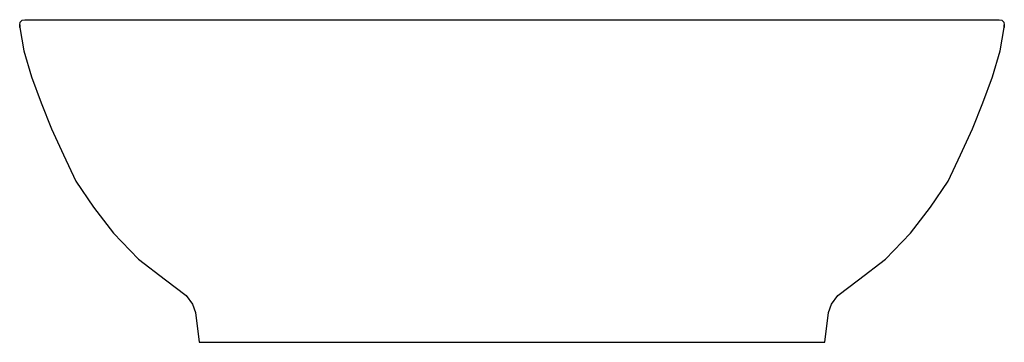
# Model space of a CAD drawing. Extents: x 0 to 1892, y 0 to 620.
import ezdxf

# ---------------------------------------------------------------- set-up
doc = ezdxf.new("R2010")
doc.units = 0
doc.header["$MEASUREMENT"] = 0

msp = doc.modelspace()

# ---------------------------------------------------------------- linework, layer by layer
for p, q in [((0, 610), (1, 615)), ((0, 605), (0, 610)), ((0, 610), (0, 605)), ((1, 615), (5, 619)), ((1, 615), (5, 619)), ((5, 619), (10, 620)), ((10, 620), (10.669, 620)), ((10.669, 620), (1875.88, 620)), ((1875.88, 620), (1881.33, 620)), ((1881.33, 620), (1882, 620)), ((1882, 620), (1887, 619)), ((1887, 619), (1891, 615)), ((1891, 615), (1892, 610)), ((1892, 610), (1892, 605)), ((1892, 605), (1892, 610)), ((0, 605), (8, 560)), ((1884, 560), (1892, 605)), ((8, 560), (23, 510)), ((8, 560), (23, 510)), ((1869, 510), (1884, 560)), ((23, 510), (41, 460)), ((1851, 460), (1869, 510)), ((41, 460), (61, 410)), ((1831, 410), (1851, 460)), ((61, 410), (84, 360)), ((1808, 360), (1831, 410)), ((84, 360), (108, 310)), ((1784, 310), (1808, 360)), ((108, 310), (142, 260)), ((1750, 260), (1784, 310)), ((142, 260), (180, 210)), ((1712, 210), (1750, 260)), ((180, 210), (228, 160)), ((1664, 160), (1712, 210)), ((228, 160), (280, 120)), ((1612, 120), (1664, 160)), ((280, 120), (320, 90)), ((1572, 90), (1612, 120)), ((320, 90), (332, 73)), ((1560, 73), (1572, 90)), ((332, 73), (338, 57)), ((338, 57), (345, 0)), ((338, 57), (345, 0)), ((1547, 0), (1554, 57)), ((1547, 0), (1554, 57)), ((1554, 57), (1560, 73)), ((345, 0), (345.429, 0)), ((345, 0), (345.429, 0)), ((345.429, 0), (348.927, 0)), ((345.429, 0), (348.927, 0)), ((348.927, 0), (356.921, 0)), ((348.927, 0), (354.922, 0)), ((354.922, 0), (367.413, 0)), ((356.921, 0), (375.906, 0)), ((367.413, 0), (385.399, 0)), ((375.906, 0), (402.886, 0)), ((385.399, 0), (412.379, 0)), ((402.886, 0), (446.853, 0)), ((412.379, 0), (450.214, 0)), ((446.853, 0), (484.824, 0)), ((450.214, 0), (488.092, 0)), ((484.824, 0), (521.797, 0)), ((488.092, 0), (537.276, 0)), ((521.797, 0), (567.762, 0)), ((537.276, 0), (590.417, 0)), ((567.762, 0), (611.729, 0)), ((590.417, 0), (642.428, 0)), ((611.729, 0), (655.696, 0)), ((642.428, 0), (714.593, 0)), ((655.696, 0), (699.663, 0)), ((699.663, 0), (745.628, 0)), ((714.593, 0), (778.758, 0)), ((778.758, 0), (846.033, 0)), ((846.033, 0), (914.438, 0)), ((914.438, 0), (946, 0)), ((946, 0), (977.562, 0)), ((977.562, 0), (1045.97, 0)), ((1045.97, 0), (1113.24, 0)), ((1113.24, 0), (1177.41, 0)), ((1146.37, 0), (1192.34, 0)), ((1177.41, 0), (1249.57, 0)), ((1192.34, 0), (1236.3, 0)), ((1236.3, 0), (1280.27, 0)), ((1249.57, 0), (1301.58, 0)), ((1280.27, 0), (1324.24, 0)), ((1301.58, 0), (1354.72, 0)), ((1324.24, 0), (1370.2, 0)), ((1354.72, 0), (1403.91, 0)), ((1370.2, 0), (1407.18, 0)), ((1403.91, 0), (1441.79, 0)), ((1407.18, 0), (1445.15, 0)), ((1441.79, 0), (1479.62, 0)), ((1445.15, 0), (1489.11, 0)), ((1479.62, 0), (1506.6, 0)), ((1489.11, 0), (1516.09, 0)), ((1506.6, 0), (1524.59, 0)), ((1516.09, 0), (1535.08, 0)), ((1524.59, 0), (1537.08, 0)), ((1535.08, 0), (1543.07, 0)), ((1537.08, 0), (1543.07, 0)), ((1543.07, 0), (1546.57, 0)), ((1543.07, 0), (1546.57, 0)), ((1546.57, 0), (1547, 0)), ((1546.57, 0), (1547, 0)), ((745.628, 0), (798.588, 0)), ((798.588, 0), (839.557, 0)), ((839.557, 0), (869.232, 0)), ((869.232, 0), (891.908, 0)), ((891.908, 0), (915.231, 0)), ((915.231, 0), (946, 0)), ((946, 0), (976.769, 0)), ((976.769, 0), (1000.09, 0)), ((1000.09, 0), (1022.77, 0)), ((1022.77, 0), (1052.44, 0)), ((1052.44, 0), (1093.41, 0)), ((1093.41, 0), (1146.37, 0))]:
    msp.add_line(p, q)

doc.saveas('drawing.dxf')
